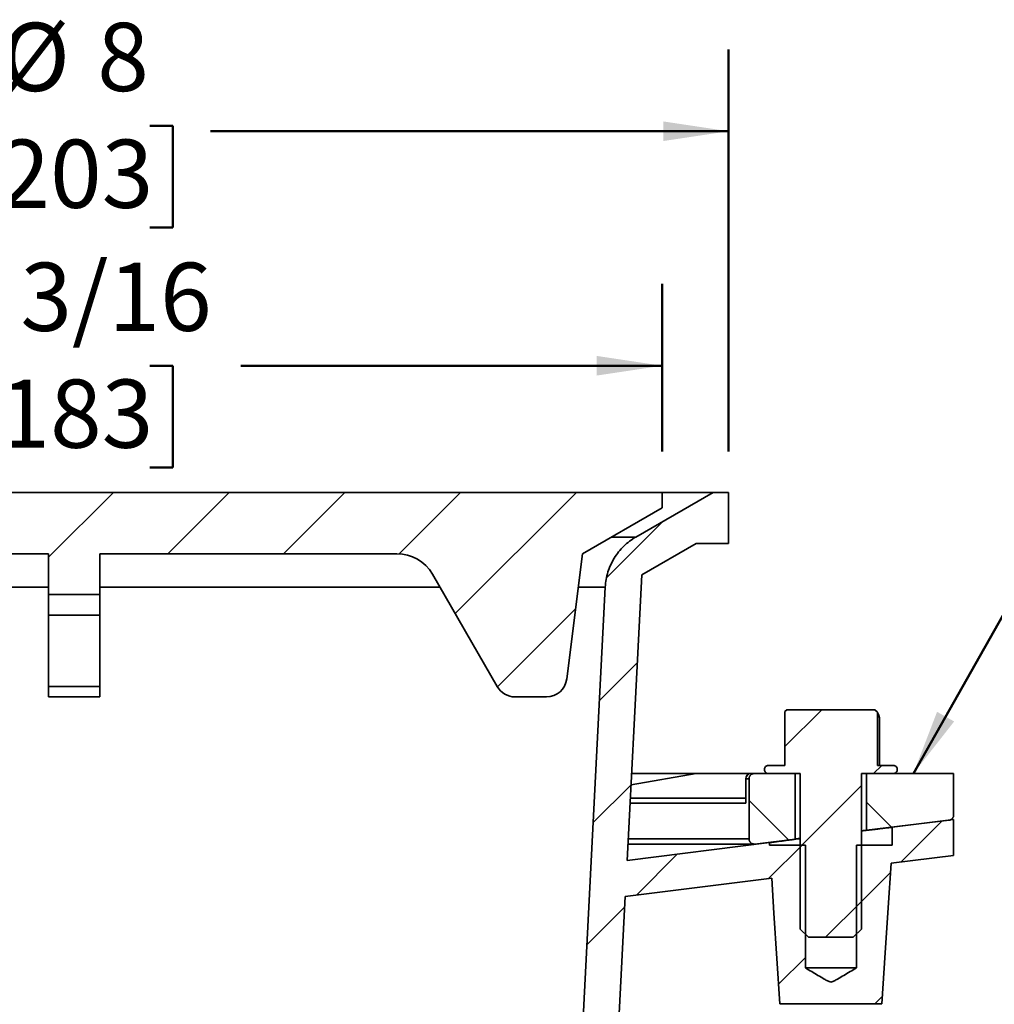
# Model space of a CAD drawing. Units: inches. Extents: x 0.1 to 8.4, y 0.1 to 10.9.
# Drawn here: x 3.8 to 5.2, y 5.2 to 6.7 of the extents above; entities that cross this region are included whole.
import ezdxf

# ---------------------------------------------------------------- set-up
doc = ezdxf.new("R2010")
doc.units = ezdxf.units.IN
doc.header["$MEASUREMENT"] = 0
doc.layers.add('WALL', color=7, linetype='Continuous', lineweight=50)
doc.styles.add('SLDTEXTSTYLE0', font='TXT', dxfattribs={"width": 0.605})
doc.dimstyles.new('SLDDIMSTYLE3', dxfattribs={"dimtxt": 0.101115, "dimasz": 0.1, "dimexe": 0, "dimexo": 0.0625, "dimgap": 0.025279, "dimtad": 0, "dimtih": 1, "dimtoh": 1, "dimdec": 0, "dimlfac": 4, "dimrnd": 1e-09, "dimzin": 12, "dimdsep": 46, "dimlunit": 5, "dimtxsty": 'SLDTEXTSTYLE0', "dimsah": 1, "dimcen": 0.09, "dimadec": 0, "dimazin": 3, "dimtfac": 1, "dimtdec": 3, "dimtofl": 0, "dimtmove": 0, "dimatfit": 3, "dimfxl": 0, "dimfrac": 2, "dimtolj": 1, "dimtzin": 12, "dimarcsym": 0})
doc.dimstyles.new('SLDDIMSTYLE4', dxfattribs={"dimtxt": 0.101115, "dimasz": 0.1, "dimexe": 0, "dimexo": 0.0625, "dimgap": 0.025279, "dimtad": 0, "dimtih": 1, "dimtoh": 1, "dimdec": 6, "dimlfac": 4, "dimrnd": 1e-09, "dimzin": 12, "dimdsep": 46, "dimlunit": 5, "dimtxsty": 'SLDTEXTSTYLE0', "dimsah": 1, "dimcen": 0.09, "dimadec": 0, "dimazin": 3, "dimtfac": 1, "dimtdec": 3, "dimtofl": 0, "dimtmove": 0, "dimatfit": 3, "dimfxl": 0, "dimfrac": 2, "dimtolj": 1, "dimtzin": 12, "dimarcsym": 0})

# ---------------------------------------------------------------- blocks, each defined once
blk = doc.blocks.new('_D_3')
at = {"layer": 'WALL'}
for p, q in [((2.9456, 6.088), (2.9456, 6.3439)), ((4.7424, 6.088), (4.7424, 6.3439)), ((2.9456, 6.2189), (3.5894, 6.2189)), ((3.7283, 6.2189), (3.6935, 6.2189)), ((3.6935, 6.2189), (3.6935, 6.0636)), ((3.9597, 6.2189), (3.9945, 6.2189)), ((3.9945, 6.2189), (3.9945, 6.0636)), ((4.7424, 6.2189), (4.0986, 6.2189)), ((3.6935, 6.0636), (3.7283, 6.0636)), ((3.9945, 6.0636), (3.9597, 6.0636))]:
    blk.add_line(p, q, dxfattribs=at)
for points in [[(2.9456, 6.2189), (3.0456, 6.2039), (3.0456, 6.2339)], [(4.7424, 6.2189), (4.6424, 6.2339), (4.6424, 6.2039)]]:
    blk.add_solid(points, dxfattribs=at)
at = {"layer": 'WALL', "char_height": 0.10417, "attachment_point": 1, "style": 'SLDTEXTSTYLE0'}
for s, insert in [('7 3/16', (3.6511, 6.3763)), ('183', (3.7283, 6.1978))]:
    blk.add_mtext(s, dxfattribs=dict(at, insert=insert))
blk = doc.blocks.new('_D_6')
at = {"layer": 'WALL'}
for p, q in [((2.844, 6.088), (2.844, 6.7022)), ((4.844, 6.088), (4.844, 6.7022)), ((2.844, 6.5772), (3.6357, 6.5772)), ((3.7283, 6.5854), (3.6935, 6.5854)), ((3.6935, 6.5854), (3.6935, 6.4301)), ((3.9597, 6.5854), (3.9945, 6.5854)), ((3.9945, 6.5854), (3.9945, 6.4301)), ((4.844, 6.5772), (4.0523, 6.5772)), ((3.6935, 6.4301), (3.7283, 6.4301)), ((3.9945, 6.4301), (3.9597, 6.4301))]:
    blk.add_line(p, q, dxfattribs=at)
for points in [[(2.844, 6.5772), (2.944, 6.5622), (2.944, 6.5922)], [(4.844, 6.5772), (4.744, 6.5922), (4.744, 6.5622)]]:
    blk.add_solid(points, dxfattribs=at)
at = {"layer": 'WALL', "attachment_point": 1, "style": 'SLDTEXTSTYLE0'}
for s, insert, char_height in [('%%c', (3.7317, 6.7428), 0.10417), ('8', (3.8792, 6.7428), 0.1042), ('203', (3.7283, 6.5643), 0.10417)]:
    blk.add_mtext(s, dxfattribs=dict(at, insert=insert, char_height=char_height))

msp = doc.modelspace()

# ---------------------------------------------------------------- hatches: boundary and pattern name
at = {"linetype": 'Continuous', "lineweight": 18}
h = msp.add_hatch(dxfattribs=at)
h.set_pattern_fill('ANSI31', angle=3e-322, style=0)
edge = h.paths.add_edge_path(flags=0)
edge.add_line((4.51759357, 5.71299789), (4.56571443, 5.71299789))
edge.add_arc((4.56571443, 5.74424789), 0.03125, 270, 352.87498365)
edge.add_line((4.59672311, 5.7403718), (4.62064512, 5.93174789))
edge.add_line((4.62064512, 5.93174789), (4.62063866, 5.93174789))
edge.add_spline(control_points=[(4.62063866, 5.93174789), (4.6612339, 5.95518537), (4.70182914, 5.97862287), (4.74242436, 6.00206039)], knot_values=[0.0377785405, 0.0377785405, 0.0377785405, 0.0377785405, 0.0520661176, 0.0520661176, 0.0520661176, 0.0520661176], weights=[1, 1, 1, 1], degree=3, periodic=0)
edge.add_line((4.74242436, 6.00206039), (4.74242436, 6.02549789))
edge.add_line((4.74242436, 6.02549789), (2.94556053, 6.02549789))
edge.add_line((2.94556053, 6.02549789), (2.94556053, 6.00206039))
edge.add_spline(control_points=[(2.94556053, 6.00206039), (2.9692065, 5.98840847), (2.99285247, 5.97475655), (3.01649845, 5.96110464), (3.03344771, 5.95131905), (3.05039697, 5.94153347), (3.06734623, 5.93174789)], knot_values=[0.0287449951, 0.0287449951, 0.0287449951, 0.0287449951, 0.0370672455, 0.0370672455, 0.0370672455, 0.0430325722, 0.0430325722, 0.0430325722, 0.0430325722], weights=[1, 1, 1, 1, 1, 1, 1], degree=3, periodic=0)
edge.add_line((3.06734623, 5.93174789), (3.06733977, 5.93174789))
edge.add_line((3.06733977, 5.93174789), (3.09126178, 5.7403718))
edge.add_arc((3.12227046, 5.74424789), 0.03125, 187.12501635, 270)
edge.add_line((3.12227046, 5.71299789), (3.17039132, 5.71299789))
edge.add_arc((3.17039132, 5.74424789), 0.03125, 270, 330)
edge.add_line((3.19745462, 5.72862289), (3.29668669, 5.90049789))
edge.add_arc((3.35081328, 5.86924789), 0.0625, 90, 150, ccw=False)
edge.add_line((3.35081328, 5.93174789), (3.80492995, 5.93174789))
edge.add_line((3.80492995, 5.93174789), (3.80492995, 5.86924789))
edge.add_line((3.80492995, 5.86924789), (3.88305495, 5.86924789))
edge.add_line((3.88305495, 5.86924789), (3.88305495, 5.93174789))
edge.add_line((3.88305495, 5.93174789), (4.33717161, 5.93174789))
edge.add_arc((4.33717161, 5.86924789), 0.0625, 30, 90, ccw=False)
edge.add_line((4.3912982, 5.90049789), (4.49053027, 5.72862289))
edge.add_arc((4.51759357, 5.74424789), 0.03125, 210, 270)
h = msp.add_hatch(dxfattribs=at)
h.set_pattern_fill('ANSI31', style=0)
edge = h.paths.add_edge_path(flags=0)
edge.add_line((4.84398743, 6.02549789), (4.82054981, 6.02549789))
edge.add_spline(control_points=[(4.82054981, 6.02549789), (4.78113833, 6.00274378), (4.74172685, 5.97998969), (4.70231536, 5.95723561)], knot_values=[0.1375662273, 0.1375662273, 0.1375662273, 0.1375662273, 0.1514371854, 0.1514371854, 0.1514371854, 0.1514371854], weights=[1, 1, 1, 1], degree=3, periodic=0)
edge.add_spline(control_points=[(4.70231536, 5.95723561), (4.69335107, 5.95206011), (4.68514723, 5.94528949), (4.67836532, 5.93746966), (4.67149048, 5.92954269), (4.66588944, 5.92031945), (4.66202603, 5.91056372), (4.65960803, 5.90445791), (4.65782548, 5.89806179), (4.65673691, 5.89158548), (4.65613961, 5.88803189), (4.65574689, 5.88443785), (4.65556264, 5.88083913)], knot_values=[0.0536664868, 0.0536664868, 0.0536664868, 0.0536664868, 0.0568491848, 0.0568491848, 0.0568491848, 0.0600754989, 0.0600754989, 0.0600754989, 0.0620771699, 0.0620771699, 0.0620771699, 0.0631783257, 0.0631783257, 0.0631783257, 0.0631783257], weights=[1, 1, 1, 1, 1, 1, 1, 1, 1, 1, 1, 1, 1], degree=3, periodic=0)
edge.add_spline(control_points=[(4.65556264, 5.88083913), (4.63921944, 5.56161726), (4.62287623, 5.24239539), (4.60653301, 4.92317352), (4.60126451, 4.82026717), (4.595996, 4.71736083), (4.5907275, 4.61445448)], knot_values=[0.4449859374, 0.4449859374, 0.4449859374, 0.4449859374, 0.5424121969, 0.5424121969, 0.5424121969, 0.5738191308, 0.5738191308, 0.5738191308, 0.5738191308], weights=[1, 1, 1, 1, 1, 1, 1], degree=3, periodic=0)
edge.add_spline(control_points=[(4.5907275, 4.61445448), (4.59044458, 4.60892844), (4.58966748, 4.6034061), (4.58841436, 4.59801658), (4.58603805, 4.58779632), (4.5818644, 4.57784539), (4.57623905, 4.56898785), (4.57061364, 4.56013021), (4.56338136, 4.55212168), (4.55514111, 4.54562543), (4.5469008, 4.53912912), (4.53742524, 4.53396595), (4.52749913, 4.53056347), (4.51778116, 4.52723234), (4.5073722, 4.52549789), (4.49709916, 4.52549789)], knot_values=[0.0325690352, 0.0325690352, 0.0325690352, 0.0325690352, 0.0342649468, 0.0342649468, 0.0342649468, 0.0374912678, 0.0374912678, 0.0374912678, 0.0407176213, 0.0407176213, 0.0407176213, 0.0439440018, 0.0439440018, 0.0439440018, 0.0471027056, 0.0471027056, 0.0471027056, 0.0471027056], weights=[1, 1, 1, 1, 1, 1, 1, 1, 1, 1, 1, 1, 1, 1, 1, 1], degree=3, periodic=0)
edge.add_line((4.49709916, 4.52549789), (4.47334724, 4.52549789))
edge.add_spline(control_points=[(4.47334724, 4.52549789), (4.47316193, 4.52549789), (4.47297662, 4.52549734), (4.47279132, 4.52549624), (4.46229841, 4.52543402), (4.45167155, 4.52355933), (4.44179073, 4.52002742), (4.43190988, 4.5164955), (4.42250255, 4.51120892), (4.4143478, 4.50460546), (4.40619308, 4.49800204), (4.39906601, 4.48989961), (4.3935568, 4.48096915), (4.39010863, 4.47537965), (4.38723544, 4.4693932), (4.38503162, 4.46320648), (4.38184861, 4.45427091), (4.38001716, 4.44473995), (4.37966169, 4.43526104)], knot_values=[0.0479177329, 0.0479177329, 0.0479177329, 0.0479177329, 0.0479734412, 0.0479734412, 0.0479734412, 0.0511717357, 0.0511717357, 0.0511717357, 0.0543700425, 0.0543700425, 0.0543700425, 0.0575683329, 0.0575683329, 0.0575683329, 0.0595526868, 0.0595526868, 0.0595526868, 0.0624435022, 0.0624435022, 0.0624435022, 0.0624435022], weights=[1, 1, 1, 1, 1, 1, 1, 1, 1, 1, 1, 1, 1, 1, 1, 1, 1, 1, 1], degree=3, periodic=0)
edge.add_spline(control_points=[(4.37966169, 4.43526104), (4.37459256, 4.30008642), (4.36952342, 4.1649118), (4.36445428, 4.02973718), (4.36283875, 3.98665742), (4.36122323, 3.94357765), (4.35960771, 3.90049789)], knot_values=[0.0607095632, 0.0607095632, 0.0607095632, 0.0607095632, 0.1019397479, 0.1019397479, 0.1019397479, 0.1150796899, 0.1150796899, 0.1150796899, 0.1150796899], weights=[1, 1, 1, 1, 1, 1, 1], degree=3, periodic=0)
edge.add_line((4.35960771, 3.90049789), (4.30491906, 3.90049789))
edge.add_line((4.30491906, 3.90049789), (4.30491906, 3.77549789))
edge.add_line((4.30491906, 3.77549789), (4.40964701, 3.77549789))
edge.add_spline(control_points=[(4.40964701, 3.77549789), (4.41161841, 3.82806776), (4.41358981, 3.88063762), (4.41556121, 3.93320749), (4.42171736, 4.09736898), (4.42787351, 4.26153048), (4.43402966, 4.42569197)], knot_values=[0.0959148454, 0.0959148454, 0.0959148454, 0.0959148454, 0.1119494039, 0.1119494039, 0.1119494039, 0.162020997, 0.162020997, 0.162020997, 0.162020997], weights=[1, 1, 1, 1, 1, 1, 1], degree=3, periodic=0)
edge.add_spline(control_points=[(4.43402966, 4.42569197), (4.4341565, 4.42907452), (4.4346548, 4.43246284), (4.43550715, 4.4357387), (4.43633401, 4.43891659), (4.43750303, 4.44202404), (4.43897579, 4.44495895), (4.44132889, 4.44964817), (4.44452406, 4.45399578), (4.44829668, 4.45764175), (4.45206934, 4.46128776), (4.45652352, 4.46433268), (4.46129037, 4.46652437), (4.46605721, 4.46871606), (4.47126819, 4.47011497), (4.47649179, 4.47060526), (4.47794718, 4.47074186), (4.47941057, 4.47081039), (4.48087236, 4.47081039)], knot_values=[0.0289989248, 0.0289989248, 0.0289989248, 0.0289989248, 0.0300378297, 0.0300378297, 0.0300378297, 0.0310387035, 0.0310387035, 0.0310387035, 0.0326518831, 0.0326518831, 0.0326518831, 0.0342650762, 0.0342650762, 0.0342650762, 0.0358782697, 0.0358782697, 0.0358782697, 0.0363244014, 0.0363244014, 0.0363244014, 0.0363244014], weights=[1, 1, 1, 1, 1, 1, 1, 1, 1, 1, 1, 1, 1, 1, 1, 1, 1, 1, 1], degree=3, periodic=0)
edge.add_line((4.48087236, 4.47081039), (4.49709916, 4.47081039))
edge.add_spline(control_points=[(4.49709916, 4.47081039), (4.50105185, 4.47081039), (4.50500769, 4.47096852), (4.50894776, 4.47128402), (4.52550885, 4.47261017), (4.54206936, 4.4768139), (4.5572579, 4.48354713), (4.57244635, 4.49028032), (4.58668176, 4.49972869), (4.59878525, 4.51110982), (4.61088863, 4.52249085), (4.62119397, 4.53611851), (4.62884784, 4.55086428), (4.63650164, 4.56560993), (4.64171512, 4.58188037), (4.64405655, 4.59832824), (4.64468568, 4.60274772), (4.64511568, 4.60720013), (4.64534393, 4.61165833)], knot_values=[0.0139970192, 0.0139970192, 0.0139970192, 0.0139970192, 0.0151918296, 0.0151918296, 0.0151918296, 0.0202558068, 0.0202558068, 0.0202558068, 0.0253197522, 0.0253197522, 0.0253197522, 0.0303836497, 0.0303836497, 0.0303836497, 0.0354475019, 0.0354475019, 0.0354475019, 0.0367977672, 0.0367977672, 0.0367977672, 0.0367977672], weights=[1, 1, 1, 1, 1, 1, 1, 1, 1, 1, 1, 1, 1, 1, 1, 1, 1, 1, 1], degree=3, periodic=0)
edge.add_spline(control_points=[(4.64534393, 4.61165833), (4.64858646, 4.6749928), (4.651829, 4.73832727), (4.65507153, 4.80166174), (4.66541837, 5.00376026), (4.67576521, 5.20585879), (4.68611204, 5.40795731)], knot_values=[0.137465994, 0.137465994, 0.137465994, 0.137465994, 0.1567956232, 0.1567956232, 0.1567956232, 0.2184759308, 0.2184759308, 0.2184759308, 0.2184759308], weights=[1, 1, 1, 1, 1, 1, 1], degree=3, periodic=0)
edge.add_spline(control_points=[(4.68611204, 5.40795731), (4.76067531, 5.41729995), (4.83523857, 5.42664261), (4.90980183, 5.43598528)], knot_values=[0.3890097207, 0.3890097207, 0.3890097207, 0.3890097207, 0.4119255808, 0.4119255808, 0.4119255808, 0.4119255808], weights=[1, 1, 1, 1], degree=3, periodic=0)
edge.add_spline(control_points=[(4.90980183, 5.43598528), (4.9109494, 5.41820866), (4.912097, 5.40043204), (4.91324463, 5.38265543), (4.91473386, 5.3595875), (4.91622313, 5.33651957), (4.91771246, 5.31345165), (4.9192018, 5.29038372), (4.92069119, 5.2673158), (4.92218065, 5.24424789)], knot_values=[0.0024580149, 0.0024580149, 0.0024580149, 0.0024580149, 0.0078876062, 0.0078876062, 0.0078876062, 0.0149333483, 0.0149333483, 0.0149333483, 0.0219790903, 0.0219790903, 0.0219790903, 0.0219790903], weights=[1, 1, 1, 1, 1, 1, 1, 1, 1, 1], degree=3, periodic=0)
edge.add_line((4.92218065, 5.24424789), (5.07830499, 5.24424789))
edge.add_spline(control_points=[(5.07830499, 5.24424789), (5.07997167, 5.27007209), (5.08163901, 5.29589629), (5.08330628, 5.3217205), (5.0847956, 5.34478842), (5.08628487, 5.36785635), (5.08777408, 5.39092428), (5.08923545, 5.41356094), (5.09069678, 5.4361976), (5.09215806, 5.45883426)], knot_values=[0, 0, 0, 0, 0.0078876062, 0.0078876062, 0.0078876062, 0.0149333483, 0.0149333483, 0.0149333483, 0.0218473639, 0.0218473639, 0.0218473639, 0.0218473639], weights=[1, 1, 1, 1, 1, 1, 1, 1, 1, 1], degree=3, periodic=0)
edge.add_spline(control_points=[(5.09215806, 5.45883426), (5.12401828, 5.4628263), (5.15587849, 5.46681834), (5.18773871, 5.47081039)], knot_values=[0.4306070326, 0.4306070326, 0.4306070326, 0.4306070326, 0.4403987751, 0.4403987751, 0.4403987751, 0.4403987751], weights=[1, 1, 1, 1], degree=3, periodic=0)
edge.add_line((5.18773871, 5.47081039), (5.18773871, 5.52549789))
edge.add_spline(control_points=[(5.18773871, 5.52549789), (5.1564721, 5.52158022), (5.1252055, 5.51766256), (5.09393889, 5.51374489)], knot_values=[0.1651562675, 0.1651562675, 0.1651562675, 0.1651562675, 0.1747608475, 0.1747608475, 0.1747608475, 0.1747608475], weights=[1, 1, 1, 1], degree=3, periodic=0)
edge.add_line((5.09393889, 5.51374489), (5.09393889, 5.48643539))
edge.add_line((5.09393889, 5.48643539), (5.03917624, 5.48643539))
edge.add_line((5.03917624, 5.48643539), (5.03917624, 5.29893539))
edge.add_spline(control_points=[(5.03917624, 5.29893539), (5.03103779, 5.29406142), (5.02290672, 5.28917457), (5.01472566, 5.28437246), (5.01105738, 5.28221925), (5.00745073, 5.27990853), (5.00354856, 5.27821571), (5.00270045, 5.27784778), (5.00181309, 5.27751929), (5.00089533, 5.27740799), (5.00023059, 5.27732738), (4.99954219, 5.27738038), (4.99889046, 5.27753408), (4.99797343, 5.27775033), (4.99709727, 5.27812779), (4.99624486, 5.27852919), (4.99470505, 5.27925428), (4.99321626, 5.28008496), (4.99173322, 5.28092005), (4.98892519, 5.28250123), (4.98614892, 5.2841384), (4.98337404, 5.28577707), (4.97803582, 5.28892947), (4.97271479, 5.29211092), (4.96739424, 5.29529306), (4.96536532, 5.29650653), (4.96333685, 5.29772074), (4.96130865, 5.29893539)], knot_values=[0.0182501803, 0.0182501803, 0.0182501803, 0.0182501803, 0.0211416088, 0.0211416088, 0.0211416088, 0.0224385341, 0.0224385341, 0.0224385341, 0.0227209929, 0.0227209929, 0.0227209929, 0.0229258998, 0.0229258998, 0.0229258998, 0.0232124712, 0.0232124712, 0.0232124712, 0.0237290502, 0.0237290502, 0.0237290502, 0.0247069232, 0.0247069232, 0.0247069232, 0.0265880895, 0.0265880895, 0.0265880895, 0.0273054447, 0.0273054447, 0.0273054447, 0.0273054447], weights=[1, 1, 1, 1, 1, 1, 1, 1, 1, 1, 1, 1, 1, 1, 1, 1, 1, 1, 1, 1, 1, 1, 1, 1, 1, 1, 1, 1], degree=3, periodic=0)
edge.add_line((4.96130865, 5.29893539), (4.96130865, 5.48643539))
edge.add_line((4.96130865, 5.48643539), (4.90654447, 5.48643539))
edge.add_line((4.90654447, 5.48643539), (4.906546, 5.49026483))
edge.add_spline(control_points=[(4.906546, 5.49026483), (4.83400732, 5.48117584), (4.76146864, 5.47208685), (4.68892995, 5.46299789)], knot_values=[0.1939488379, 0.1939488379, 0.1939488379, 0.1939488379, 0.2162315103, 0.2162315103, 0.2162315103, 0.2162315103], weights=[1, 1, 1, 1], degree=3, periodic=0)
edge.add_spline(control_points=[(4.68892995, 5.46299789), (4.69247325, 5.53220707), (4.69601655, 5.60141625), (4.69955985, 5.67062543), (4.70346157, 5.74683528), (4.70736328, 5.82304512), (4.71126499, 5.89925496)], knot_values=[0.1442732707, 0.1442732707, 0.1442732707, 0.1442732707, 0.1653958574, 0.1653958574, 0.1653958574, 0.1886550402, 0.1886550402, 0.1886550402, 0.1886550402], weights=[1, 1, 1, 1, 1, 1, 1], degree=3, periodic=0)
edge.add_spline(control_points=[(4.71126499, 5.89925496), (4.73904606, 5.91529426), (4.76682713, 5.93133357), (4.7946082, 5.94737289)], knot_values=[0.3461659078, 0.3461659078, 0.3461659078, 0.3461659078, 0.3558640312, 0.3558640312, 0.3558640312, 0.3558640312], weights=[1, 1, 1, 1], degree=3, periodic=0)
edge.add_line((4.7946082, 5.94737289), (4.84398743, 5.94737289))
edge.add_line((4.84398743, 5.94737289), (4.84398743, 6.02549789))
h = msp.add_hatch(dxfattribs=at)
h.set_pattern_fill('ANSI31', angle=3e-322, style=0)
edge = h.paths.add_edge_path(flags=0)
edge.add_line((5.06760786, 5.69344939), (4.93287703, 5.69344939))
edge.add_spline(control_points=[(4.93287703, 5.69344939), (4.93186021, 5.69243369), (4.93084341, 5.69141797), (4.92982664, 5.69040222)], knot_values=[0.0357924983, 0.0357924983, 0.0357924983, 0.0357924983, 0.0362314561, 0.0362314561, 0.0362314561, 0.0362314561], weights=[1, 1, 1, 1], degree=3, periodic=0)
edge.add_line((4.92982664, 5.69040222), (4.92982664, 5.60829314))
edge.add_line((4.92982664, 5.60829314), (4.90498262, 5.60829314))
edge.add_spline(control_points=[(4.90498262, 5.60829314), (4.90473832, 5.60829314), (4.9044936, 5.60827878), (4.90425097, 5.60825021), (4.90355593, 5.60816838), (4.90286542, 5.60796549), (4.9022366, 5.60765829), (4.90160809, 5.60735125), (4.90102388, 5.60693155), (4.90053235, 5.60643386), (4.90004098, 5.60593635), (4.89962869, 5.6053472), (4.89932963, 5.60471512), (4.89903059, 5.6040831), (4.89883652, 5.60339075), (4.89876352, 5.60269537), (4.8986905, 5.60199985), (4.89873659, 5.60128212), (4.89889796, 5.60060165), (4.8990594, 5.59992089), (4.89934068, 5.59925862), (4.89971844, 5.59866972), (4.9000964, 5.59808053), (4.90058137, 5.59754852), (4.90113311, 5.59711774), (4.90168506, 5.59668681), (4.90231906, 5.59634529), (4.90298256, 5.59612143), (4.90362272, 5.59590545), (4.90430701, 5.59579314), (4.90498262, 5.59579314)], knot_values=[0.0013496563, 0.0013496563, 0.0013496563, 0.0013496563, 0.0014243211, 0.0014243211, 0.0014243211, 0.0016395116, 0.0016395116, 0.0016395116, 0.0018545948, 0.0018545948, 0.0018545948, 0.0020696021, 0.0020696021, 0.0020696021, 0.0022845921, 0.0022845921, 0.0022845921, 0.0024996294, 0.0024996294, 0.0024996294, 0.0027147621, 0.0027147621, 0.0027147621, 0.0029300029, 0.0029300029, 0.0029300029, 0.0031453204, 0.0031453204, 0.0031453204, 0.0033530577, 0.0033530577, 0.0033530577, 0.0033530577], weights=[1, 1, 1, 1, 1, 1, 1, 1, 1, 1, 1, 1, 1, 1, 1, 1, 1, 1, 1, 1, 1, 1, 1, 1, 1, 1, 1, 1, 1, 1, 1], degree=3, periodic=0)
edge.add_line((4.90498262, 5.59579314), (4.95347464, 5.59579314))
edge.add_line((4.95347464, 5.59579314), (4.95347464, 5.35829314))
edge.add_spline(control_points=[(4.95347464, 5.35829314), (4.95765261, 5.35412473), (4.96183168, 5.34995742), (4.96601377, 5.34579314)], knot_values=[0.0106434324, 0.0106434324, 0.0106434324, 0.0106434324, 0.0124422964, 0.0124422964, 0.0124422964, 0.0124422964], weights=[1, 1, 1, 1], degree=3, periodic=0)
edge.add_line((4.96601377, 5.34579314), (5.03447112, 5.34579314))
edge.add_spline(control_points=[(5.03447112, 5.34579314), (5.03865321, 5.34995742), (5.04283228, 5.35412473), (5.04701025, 5.35829314)], knot_values=[0.0219199679, 0.0219199679, 0.0219199679, 0.0219199679, 0.0237217403, 0.0237217403, 0.0237217403, 0.0237217403], weights=[1, 1, 1, 1], degree=3, periodic=0)
edge.add_line((5.04701025, 5.35829314), (5.04701025, 5.59579314))
edge.add_line((5.04701025, 5.59579314), (5.09550227, 5.59579314))
edge.add_spline(control_points=[(5.09550227, 5.59579314), (5.09591907, 5.59579314), (5.09633793, 5.5958352), (5.0967464, 5.59591808), (5.09743227, 5.59605724), (5.09810359, 5.59631668), (5.09870478, 5.59667495), (5.09930598, 5.59703324), (5.09985363, 5.59750025), (5.10030232, 5.59803735), (5.10058255, 5.59837281), (5.10082874, 5.59873982), (5.10103281, 5.59912637), (5.10135924, 5.59974469), (5.10158345, 5.60042787), (5.10168684, 5.60111938), (5.10179025, 5.601811), (5.10177565, 5.60253003), (5.10164426, 5.60321688), (5.10151281, 5.60390403), (5.10126084, 5.60457794), (5.10090927, 5.60518279), (5.10055752, 5.60578794), (5.10009636, 5.60634067), (5.09956405, 5.60679518), (5.09903154, 5.60724987), (5.09841313, 5.60761883), (5.0977601, 5.60787154), (5.09710701, 5.60812426), (5.09640126, 5.60826769), (5.09570133, 5.60828997), (5.095635, 5.60829208), (5.09556863, 5.60829314), (5.09550227, 5.60829314)], knot_values=[0.003447976, 0.003447976, 0.003447976, 0.003447976, 0.0035758325, 0.0035758325, 0.0035758325, 0.0037910241, 0.0037910241, 0.0037910241, 0.0040062208, 0.0040062208, 0.0040062208, 0.004139452, 0.004139452, 0.004139452, 0.0043544395, 0.0043544395, 0.0043544395, 0.0045694664, 0.0045694664, 0.0045694664, 0.0047845842, 0.0047845842, 0.0047845842, 0.0049998108, 0.0049998108, 0.0049998108, 0.0052151206, 0.0052151206, 0.0052151206, 0.0054304491, 0.0054304491, 0.0054304491, 0.0054506168, 0.0054506168, 0.0054506168, 0.0054506168], weights=[1, 1, 1, 1, 1, 1, 1, 1, 1, 1, 1, 1, 1, 1, 1, 1, 1, 1, 1, 1, 1, 1, 1, 1, 1, 1, 1, 1, 1, 1, 1, 1, 1, 1], degree=3, periodic=0)
edge.add_line((5.09550227, 5.60829314), (5.07139247, 5.60829314))
edge.add_line((5.07139247, 5.60829314), (5.07139247, 5.68966874))
edge.add_spline(control_points=[(5.07139247, 5.68966874), (5.07013097, 5.69092899), (5.06886943, 5.69218921), (5.06760786, 5.69344939)], knot_values=[0.0162473445, 0.0162473445, 0.0162473445, 0.0162473445, 0.016790848, 0.016790848, 0.016790848, 0.016790848], weights=[1, 1, 1, 1], degree=3, periodic=0)
h = msp.add_hatch(dxfattribs=at)
h.set_pattern_fill('ANSI31', angle=90, style=0)
edge = h.paths.add_edge_path(flags=0)
edge.add_spline(control_points=[(4.87523758, 5.49594089), (4.87523758, 5.49519581), (4.87534636, 5.49444323), (4.87555734, 5.49372865), (4.87580494, 5.49289003), (4.87620075, 5.49208261), (4.87671198, 5.49137322), (4.87722321, 5.49066384), (4.87786396, 5.49003294), (4.87858119, 5.48953277), (4.87929841, 5.48903259), (4.88011188, 5.48864935), (4.88095423, 5.48841477), (4.88179659, 5.48818019), (4.88269107, 5.48808781), (4.88356359, 5.48814528), (4.88371013, 5.48815493), (4.88385646, 5.48816872), (4.88400222, 5.48818662)], knot_values=[0.0000394897, 0.0000394897, 0.0000394897, 0.0000394897, 0.0002665175, 0.0002665175, 0.0002665175, 0.000533035, 0.000533035, 0.000533035, 0.000799553, 0.000799553, 0.000799553, 0.0010660721, 0.0010660721, 0.0010660721, 0.0013325924, 0.0013325924, 0.0013325924, 0.0013769144, 0.0013769144, 0.0013769144, 0.0013769144], weights=[1, 1, 1, 1, 1, 1, 1, 1, 1, 1, 1, 1, 1, 1, 1, 1, 1, 1, 1], degree=3, periodic=0)
edge.add_spline(control_points=[(4.88400222, 5.48818662), (4.90455042, 5.49070961), (4.92509861, 5.4932326), (4.9456468, 5.49575559)], knot_values=[0.3018183476, 0.3018183476, 0.3018183476, 0.3018183476, 0.3081256766, 0.3081256766, 0.3081256766, 0.3081256766], weights=[1, 1, 1, 1], degree=3, periodic=0)
edge.add_line((4.9456468, 5.49575559), (4.9456468, 5.59579314))
edge.add_line((4.9456468, 5.59579314), (4.88305011, 5.59579314))
edge.add_spline(control_points=[(4.88305011, 5.59579314), (4.88299082, 5.59579314), (4.88293152, 5.59579246), (4.88287223, 5.59579111), (4.88199805, 5.5957712), (4.88111524, 5.59560009), (4.88029693, 5.59529194), (4.87947861, 5.5949838), (4.87870221, 5.59453012), (4.87803202, 5.59396847), (4.87736184, 5.59340683), (4.87677938, 5.59272173), (4.87633288, 5.59196991), (4.87588638, 5.5912181), (4.87556353, 5.59037883), (4.87539106, 5.5895216), (4.87528924, 5.58901554), (4.87523758, 5.58849683), (4.87523758, 5.58798064)], knot_values=[0.0013147412, 0.0013147412, 0.0013147412, 0.0013147412, 0.0013325919, 0.0013325919, 0.0013325919, 0.0015991128, 0.0015991128, 0.0015991128, 0.0018656337, 0.0018656337, 0.0018656337, 0.0021321539, 0.0021321539, 0.0021321539, 0.0023986728, 0.0023986728, 0.0023986728, 0.0025552711, 0.0025552711, 0.0025552711, 0.0025552711], weights=[1, 1, 1, 1, 1, 1, 1, 1, 1, 1, 1, 1, 1, 1, 1, 1, 1, 1, 1], degree=3, periodic=0)
edge.add_line((4.87523758, 5.58798064), (4.87523758, 5.49594089))
h = msp.add_hatch(dxfattribs=at)
h.set_pattern_fill('ANSI31', angle=90, style=0)
edge = h.paths.add_edge_path(flags=0)
edge.add_line((5.18773871, 5.59579314), (5.05483809, 5.59579314))
edge.add_line((5.05483809, 5.59579314), (5.05483809, 5.50916254))
edge.add_spline(control_points=[(5.05483809, 5.50916254), (5.09685149, 5.51432112), (5.13886489, 5.5194797), (5.1808783, 5.52463829)], knot_values=[0.3192978739, 0.3192978739, 0.3192978739, 0.3192978739, 0.3321940132, 0.3321940132, 0.3321940132, 0.3321940132], weights=[1, 1, 1, 1], degree=3, periodic=0)
edge.add_spline(control_points=[(5.1808783, 5.52463829), (5.1816031, 5.52472728), (5.18232221, 5.52492077), (5.18299381, 5.52520751), (5.18379799, 5.52555085), (5.18455399, 5.52603777), (5.18519919, 5.52662794), (5.18584439, 5.52721811), (5.18639659, 5.52792782), (5.18681007, 5.52869829), (5.18722355, 5.52946876), (5.1875097, 5.53032124), (5.18764484, 5.53118514), (5.18770723, 5.53158398), (5.18773871, 5.53198887), (5.18773871, 5.53239255)], knot_values=[0.0013766188, 0.0013766188, 0.0013766188, 0.0013766188, 0.0015991125, 0.0015991125, 0.0015991125, 0.0018656324, 0.0018656324, 0.0018656324, 0.0021321518, 0.0021321518, 0.0021321518, 0.0023986705, 0.0023986705, 0.0023986705, 0.00252057, 0.00252057, 0.00252057, 0.00252057], weights=[1, 1, 1, 1, 1, 1, 1, 1, 1, 1, 1, 1, 1, 1, 1, 1], degree=3, periodic=0)
edge.add_line((5.18773871, 5.53239255), (5.18773871, 5.59579314))

# ---------------------------------------------------------------- linework, layer by layer
at = {"color": 7, "linetype": 'Continuous', "lineweight": 35}
for p, q in [((4.74242437, 6.02549784), (2.94556052, 6.02549784)), ((4.70231539, 5.95723557), (4.8205498, 6.02549784)), ((4.74242437, 6.00206034), (4.74242437, 6.02549784)), ((4.74242437, 6.02549784), (4.8205498, 6.02549784)), ((4.8205498, 6.02549784), (4.84398745, 6.02549784)), ((4.84398745, 6.02549784), (4.84398745, 5.94737293)), ((4.74242437, 6.00206034), (4.62063869, 5.93174783)), ((4.79460821, 5.94737293), (4.71126496, 5.89925494)), ((4.84398745, 5.94737293), (4.79460821, 5.94737293)), ((3.80492994, 5.93174783), (3.35081329, 5.93174783)), ((3.80492994, 5.93174783), (3.80492994, 5.86924787)), ((4.3371716, 5.93174783), (3.88305495, 5.93174783)), ((3.88305495, 5.93174783), (3.88305495, 5.86924787)), ((4.62064515, 5.93174783), (4.59672314, 5.74037175)), ((4.62063869, 5.93174783), (4.62064515, 5.93174783)), ((4.49053029, 5.72862286), (4.3912982, 5.90049793)), ((3.88305495, 5.86924787), (3.80492994, 5.86924787)), ((3.80492994, 5.83799782), (3.80492994, 5.86924787)), ((3.88305495, 5.86924787), (3.88305495, 5.83799782)), ((3.88305495, 5.83799782), (3.80492994, 5.83799782)), ((3.80492994, 5.72862286), (3.80492994, 5.83799782)), ((3.88305495, 5.72862286), (3.88305495, 5.83799782)), ((3.80492994, 5.72862286), (3.88305495, 5.72862286)), ((3.80492994, 5.71299791), (3.80492994, 5.72862286)), ((3.88305495, 5.72862286), (3.88305495, 5.71299791)), ((3.88305495, 5.71299791), (3.80492994, 5.71299791)), ((4.56571442, 5.71299791), (4.51759357, 5.71299791)), ((4.93287705, 5.69344937), (4.92982664, 5.69040226)), ((4.92982664, 5.6082932), (4.92982664, 5.69040226)), ((5.0676079, 5.69344937), (4.93287705, 5.69344937)), ((5.07139244, 5.68966879), (5.0676079, 5.69344937)), ((5.07139244, 5.68966879), (5.07139244, 5.6082932)), ((5.07476001, 5.67969938), (5.07476001, 5.6082932)), ((4.90498262, 5.6082932), (4.92982664, 5.6082932)), ((5.07139244, 5.6082932), (5.09550225, 5.6082932)), ((4.79416719, 5.59579309), (4.69484567, 5.57854661)), ((4.69579093, 5.59579309), (4.79416719, 5.59579309)), ((4.79416719, 5.59579309), (4.87807943, 5.59579309)), ((4.87026695, 5.58798068), (4.87026695, 5.55127719)), ((4.87523757, 5.58798068), (4.87030435, 5.58798068)), ((4.87030435, 5.58798068), (4.87030435, 5.55051101)), ((4.87523757, 5.58798068), (4.87523757, 5.49594093)), ((4.87807943, 5.59579309), (4.88305012, 5.59579309)), ((4.88305012, 5.59579309), (4.94564681, 5.59579309)), ((4.95347461, 5.59579309), (4.90498262, 5.59579309)), ((4.94564681, 5.59579309), (4.94564681, 5.49575555)), ((4.95347461, 5.35829307), (4.95347461, 5.59579309)), ((5.09550225, 5.59579309), (5.04701027, 5.59579309)), ((5.04701027, 5.59579309), (5.04701027, 5.35829307)), ((5.05483807, 5.50916249), (5.05483807, 5.59579309)), ((5.05483807, 5.59579309), (5.18773868, 5.59579309)), ((5.18773868, 5.53239261), (5.18773868, 5.59579309)), ((5.05483807, 5.50916249), (5.18087828, 5.52463828)), ((5.09393895, 5.51374489), (5.18773868, 5.52549789)), ((5.183646, 5.52549789), (5.18773868, 5.52549789)), ((5.18773868, 5.52549789), (5.18773868, 5.47081033)), ((5.09393895, 5.51374489), (5.09393895, 5.48643543)), ((4.8840022, 5.48818661), (4.94564681, 5.49575555)), ((4.68892994, 5.46299793), (4.906546, 5.49026485)), ((4.69023335, 5.48812838), (4.88305012, 5.48812838)), ((4.96130864, 5.48643543), (4.90654446, 5.48643543)), ((4.906546, 5.48643543), (4.906546, 5.49026485)), ((4.96130864, 5.48643543), (4.96130864, 5.29893541)), ((5.03917623, 5.29893541), (5.03917623, 5.48643543)), ((5.09394086, 5.48643543), (5.03917623, 5.48643543)), ((5.18773868, 5.47081033), (5.092158, 5.45883426)), ((4.90980181, 5.43598532), (4.68611206, 5.40795735)), ((4.95347461, 5.35829307), (4.9660138, 5.34579311)), ((5.03447115, 5.34579311), (5.04701027, 5.35829307)), ((4.9660138, 5.34579311), (5.03447115, 5.34579311)), ((5.03917623, 5.29893541), (4.96130864, 5.29893541)), ((5.07830505, 5.24424785), (4.92217953, 5.24424785))]:
    msp.add_line(p, q, dxfattribs=at)
at = {"color": 8, "linetype": 'Continuous', "lineweight": 35}
for p, q in [((4.66479152, 5.95723557), (4.70231539, 5.95723557)), ((3.28533669, 5.8808391), (3.80492994, 5.8808391)), ((3.88305495, 5.8808391), (4.4026482, 5.8808391)), ((4.6142815, 5.8808391), (4.65556263, 5.8808391)), ((4.87026695, 5.58798068), (4.87030435, 5.58798068)), ((4.69383595, 5.55826533), (4.87026695, 5.55826533)), ((4.87030435, 5.55051101), (4.6934547, 5.55051101)), ((4.69062832, 5.49594093), (4.87523757, 5.49594093))]:
    msp.add_line(p, q, dxfattribs=at)
at = {"color": 7, "linetype": 'Continuous', "lineweight": 35, "flags": 128}
for points in [[(4.71126496, 5.89925494), (4.69955985, 5.67062537), (4.68892994, 5.46299793)], [(4.59072747, 4.61445446), (4.60653304, 4.92317352), (4.65556263, 5.8808391)], [(5.07830417, 5.24424785), (5.08330633, 5.32172055), (5.08777404, 5.39092427), (5.092158, 5.45883426)], [(4.90980181, 5.43598532), (4.91324463, 5.38265544), (4.91771248, 5.31345158), (4.92218063, 5.24424785)], [(4.68611206, 5.40795735), (4.65507152, 4.80166173), (4.64534389, 4.61165836)]]:
    msp.add_lwpolyline(points, dxfattribs=at)
at = {"color": 7, "linetype": 'Continuous', "lineweight": 35}
for centre, radius, start, end in [((4.33717161, 5.86924789), 0.0625, 30, 90), ((4.56571443, 5.74424789), 0.03125, 270, 352.87498365), ((4.51759357, 5.74424789), 0.03125, 210, 270), ((4.87807945, 5.58798064), 0.0078125, 90, 180), ((4.8780989, 5.58799854), 0.00779457, 90.14312186, 180.13128191)]:
    msp.add_arc(centre, radius, start, end, dxfattribs=at)
for points, knots in [([(4.65556264, 5.88083913), (4.65576064, 5.88470646), (4.65619951, 5.88858309), (4.65757027, 5.89630009), (4.65849252, 5.90009257), (4.66080482, 5.90754717), (4.66220509, 5.91122876), (4.66542318, 5.91832263), (4.66905756, 5.9251637), (4.67350673, 5.93150998), (4.67837347, 5.93760266), (4.68101808, 5.94051807), (4.68936047, 5.94863839), (4.69552651, 5.95331609), (4.70231536, 5.95723561)], [0, 0, 0, 0, 0.125, 0.125, 0.25, 0.25, 0.375, 0.375, 0.5, 0.625, 0.625, 0.75, 0.75, 1, 1, 1, 1]), ([(5.07139244, 5.68966879), (5.07157128, 5.68939253), (5.07192897, 5.68883999), (5.07245918, 5.68766045), (5.07298399, 5.68625172), (5.07354519, 5.68447302), (5.07413938, 5.68231914), (5.07455298, 5.6805733), (5.07476001, 5.67969938)], [0, 0, 0, 0, 0.1525212936, 0.3050555667, 0.4594129556, 0.613783833, 0.8066726843, 1, 1, 1, 1]), ([(4.90498262, 5.59579309), (4.90430411, 5.59585755), (4.90292236, 5.59598882), (4.90105948, 5.59703156), (4.89961786, 5.59860254), (4.89878145, 5.60057432), (4.89864451, 5.60270768), (4.89922149, 5.6047661), (4.90044767, 5.60651934), (4.90218348, 5.60776146), (4.90379416, 5.6082503), (4.90473832, 5.60828438), (4.90498262, 5.6082932)], [0, 0, 0, 0, 0.1036707898, 0.2111203312, 0.3185325352, 0.4258885649, 0.5332037344, 0.6404916035, 0.7477907811, 0.8551241341, 0.9625131236, 1, 1, 1, 1]), ([(5.09550225, 5.6082932), (5.09556859, 5.6082925), (5.09633512, 5.60828439), (5.09780466, 5.60798193), (5.09964127, 5.60688682), (5.10101268, 5.60524315), (5.10176172, 5.60323957), (5.10180562, 5.60110215), (5.10122039, 5.5993231), (5.1001912, 5.59778786), (5.09876644, 5.59657797), (5.09703747, 5.59588498), (5.09591953, 5.59581806), (5.09550225, 5.59579309)], [0, 0, 0, 0, 0.0101786652, 0.1176141976, 0.2250291181, 0.3324092881, 0.4397354228, 0.547013158, 0.6542753986, 0.7213315564, 0.8286927532, 0.9360584936, 1, 1, 1, 1]), ([(4.88305012, 5.59579309), (4.88299082, 5.5957927), (4.88249278, 5.59578945), (4.88155651, 5.5956846), (4.8802836, 5.59532761), (4.87909061, 5.59475656), (4.87800765, 5.5939975), (4.87707113, 5.59306402), (4.87629947, 5.59198932), (4.87572803, 5.59079827), (4.875321, 5.58945448), (4.87526685, 5.58849781), (4.87523757, 5.58798068)], [0, 0, 0, 0, 0.0145162498, 0.1219103741, 0.2293015796, 0.336694547, 0.4440857879, 0.5514769507, 0.6588657485, 0.7662676628, 0.8736573367, 1, 1, 1, 1]), ([(4.87027392, 5.55127719), (4.87027609, 5.55103503), (4.87027837, 5.55077979), (4.87030308, 5.55052411), (4.87030435, 5.55051101)], [0, 0, 0, 0, 0.94875413493, 1, 1, 1, 1]), ([(5.18087828, 5.52463828), (5.18159896, 5.52478501), (5.18275262, 5.5250199), (5.1841753, 5.52579765), (5.18522492, 5.52659913), (5.18611999, 5.52757337), (5.18684404, 5.52868031), (5.18736389, 5.52989504), (5.18768269, 5.53114515), (5.18772054, 5.53198848), (5.18773868, 5.53239261)], [0, 0, 0, 0, 0.1938837561, 0.3103711392, 0.426863638, 0.5433490822, 0.6598345965, 0.7763236711, 0.8928124275, 1, 1, 1, 1]), ([(5.05483807, 5.50916249), (5.05474056, 5.50915107), (5.05454553, 5.50912823), (5.05392431, 5.5090553), (5.05305681, 5.50895361), (5.0518563, 5.50881265), (5.05026294, 5.50862503), (5.04862394, 5.50843233), (5.04742014, 5.50829025), (5.04701027, 5.50824187)], [0, 0, 0, 0, 0.1415068155, 0.2830139908, 0.4273216968, 0.5716300093, 0.7418709471, 0.9121114866, 1, 1, 1, 1]), ([(5.05466684, 5.50912436), (5.05588979, 5.50927047), (5.05925033, 5.50967199), (5.06437202, 5.51027995), (5.06999777, 5.5109454), (5.07508695, 5.51154472), (5.07958587, 5.51207273), (5.08352267, 5.51253305), (5.08689929, 5.51292695), (5.08948185, 5.51322741), (5.09136398, 5.51344627), (5.09267532, 5.51359839), (5.0935884, 5.51370424), (5.0938221, 5.51373134), (5.09393895, 5.51374489)], [0, 0, 0, 0, 0.0523242391, 0.1437809523, 0.2379303403, 0.3320792196, 0.4229249052, 0.5137697796, 0.6072888029, 0.7008073631, 0.7748878651, 0.8489682154, 0.924484068, 1, 1, 1, 1]), ([(4.87523757, 5.49594093), (4.87529773, 5.4951927), (4.87539331, 5.49400391), (4.87600637, 5.49248661), (4.87668035, 5.49135102), (4.87754408, 5.49034866), (4.87855938, 5.48950157), (4.87970527, 5.48884137), (4.88094413, 5.48837799), (4.88224354, 5.48813557), (4.88327365, 5.4881099), (4.88385613, 5.48817123), (4.8840022, 5.48818661)], [0, 0, 0, 0, 0.1692683104, 0.2689344709, 0.3686108205, 0.4682782851, 0.5679528345, 0.6676207005, 0.7672913659, 0.8669644905, 0.9666393568, 1, 1, 1, 1]), ([(4.906546, 5.49026485), (4.9066333, 5.49027678), (4.9068079, 5.49030064), (4.90744238, 5.49038697), (4.90835333, 5.49051113), (4.9097511, 5.49070116), (4.91179759, 5.4909792), (4.91470538, 5.49137287), (4.91824055, 5.49185015), (4.9218409, 5.49233455), (4.92521747, 5.49278688), (4.92818851, 5.49318386), (4.93135842, 5.49360625), (4.93542155, 5.49414592), (4.94051619, 5.49481933), (4.94675724, 5.49564032), (4.95123212, 5.49622406), (4.95347461, 5.49651659)], [0, 0, 0, 0, 0.0549596782, 0.1099194029, 0.1655940166, 0.2212685187, 0.3022690019, 0.383269678, 0.4666026231, 0.5499362446, 0.6001467105, 0.6503566427, 0.7010985723, 0.7518404274, 0.83443514, 0.9170308966, 1, 1, 1, 1]), ([(4.95347461, 5.4967605), (4.95330806, 5.49673922), (4.95228655, 5.49660873), (4.9507711, 5.49641449), (4.94895904, 5.49618174), (4.94753382, 5.49599861), (4.94647024, 5.49586162), (4.94587831, 5.49578549), (4.94570662, 5.49576328), (4.94564681, 5.49575555)], [0, 0, 0, 0, 0.0345551172, 0.2119485993, 0.3829206678, 0.5538913716, 0.7298947022, 0.9058975926, 1, 1, 1, 1]), ([(4.96130865, 5.29893539), (4.96770922, 5.29510221), (4.97411001, 5.29126937), (4.98373468, 5.28555955), (4.98694388, 5.28365771), (4.99179854, 5.28087541), (4.99342063, 5.27995353), (4.99591044, 5.27867852), (4.99675118, 5.27826838), (4.99848879, 5.27760267), (4.99940714, 5.27735258), (5.0012623, 5.27738503), (5.00217202, 5.27765901), (5.00389937, 5.27834538), (5.00473635, 5.27875835), (5.0072113, 5.28003596), (5.00882487, 5.28095378), (5.01365551, 5.2837255), (5.01685079, 5.28561901), (5.02643214, 5.29130376), (5.03280432, 5.29511937), (5.03917624, 5.29893539)], [0, 0, 0, 0, 0.25, 0.25, 0.375, 0.375, 0.4375, 0.4375, 0.46875, 0.46875, 0.5, 0.5, 0.53125, 0.53125, 0.5625, 0.5625, 0.625, 0.625, 0.75, 0.75, 1, 1, 1, 1])]:
    msp.add_open_spline(points, degree=3, knots=knots, dxfattribs=at)
at = {"layer": 'WALL'}
msp.add_line((5.12623162, 5.59579314), (5.26974199, 5.8491573), dxfattribs=at)
msp.add_solid([(5.12623162, 5.59579314), (5.18856831, 5.67541184), (5.16246487, 5.69019733)], dxfattribs=at)

# ---------------------------------------------------------------- dimensions: what is measured, and where the dimension line sits
dim = msp.add_linear_dim(base=(4.84398743, 6.57715362), p1=(2.84399746, 6.02549789), p2=(4.84398743, 6.02549789), text='%%c<>', dimstyle='SLDDIMSTYLE3', dxfattribs=at)
dim.commit()
dim.dimension.update_dxf_attribs({"geometry": '_D_6', "text_midpoint": (3.84399245, 6.57715362), "dimtype": 160})
dim = msp.add_linear_dim(base=(4.74242436, 6.21885227), p1=(2.94556053, 6.02549789), p2=(4.74242436, 6.02549789), dimstyle='SLDDIMSTYLE4', dxfattribs=at)
dim.commit()
dim.dimension.update_dxf_attribs({"geometry": '_D_3', "text_midpoint": (3.84399245, 6.21885227), "dimtype": 160})

doc.saveas('drawing.dxf')
